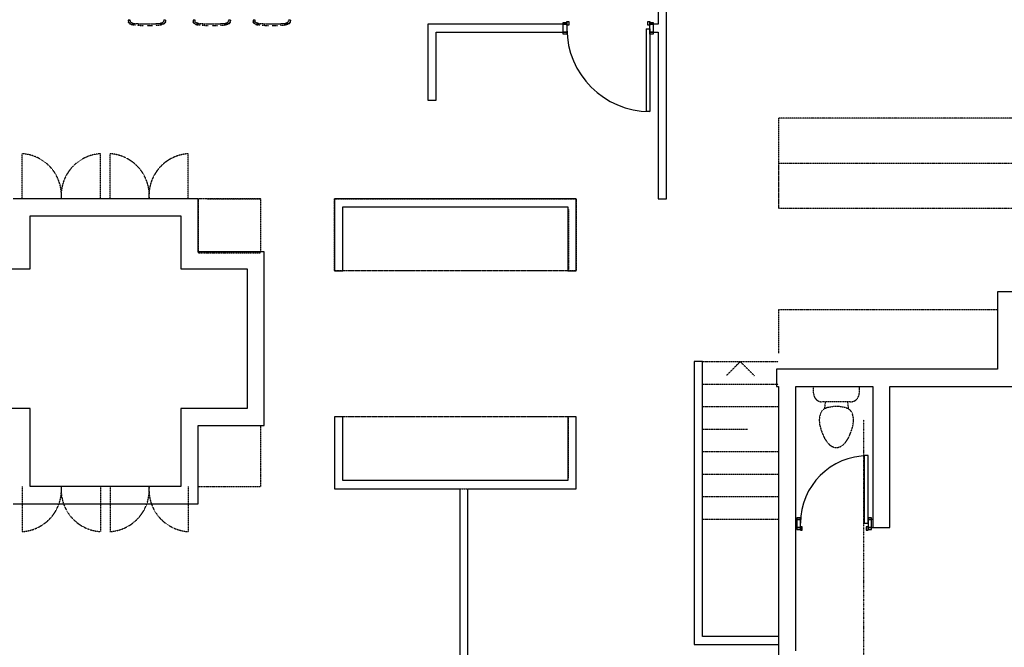
# Model space of a CAD drawing. Extents: x -20668 to 43276, y -28602 to 50262.
# Drawn here: x -9377 to 1566, y 23814 to 30790 of the extents above; entities that cross this region are included whole.
import ezdxf

# ---------------------------------------------------------------- set-up
doc = ezdxf.new("R2010")
doc.units = 0
doc.linetypes.add('X-2949-C$0$EDG-1DOT-2', pattern=[5, 2, -1.4, 0.2, -1.4])
doc.linetypes.add('X-2949-C$0$EDG-DASH-3', pattern=[4.5, 3, -1.5])
for name, color, linetype in [('X-2949-C$0$A-DETL-THIN', 31, 'X-2949-C$0$EDG-DASH-3'), ('X-2949-C$0$A-DOOR', 11, 'CONTINUOUS'), ('X-2949-C$0$A-DOOR-FRAM', 11, 'CONTINUOUS'), ('X-2949-C$0$A-WALL', 8, 'CONTINUOUS'), ('X-2949-C$0$I-FURN', 31, 'X-2949-C$0$EDG-DASH-3'), ('X-2949-C$0$P-SANR-FIXT', 31, 'X-2949-C$0$EDG-DASH-3'), ('X-2949-C$0$Q-CASE', 31, 'X-2949-C$0$EDG-DASH-3'), ('X-2949-C$0$S-GRID', 133, 'X-2949-C$0$EDG-1DOT-2'), ('X-XREF', 7, 'CONTINUOUS')]:
    doc.layers.add(name, color=color, linetype=linetype)

# ---------------------------------------------------------------- blocks, each defined once
blk = doc.blocks.new('X-2949-C')
at = {"layer": 'X-2949-C$0$A-DETL-THIN'}
for p, q in [((-942, 29695), (-942, 28695)), ((-9349, 28800), (-9349, 29300)), ((-8480, 28800), (-8480, 29300)), ((-8373, 28800), (-8373, 29300)), ((-7504, 28800), (-7504, 29300)), ((-7395, 28800), (-7395, 28200)), ((-7295, 28800), (-6695, 28800)), ((-5877, 28800), (-3194, 28800)), ((-5877, 28000), (-5877, 28800)), ((-3194, 28800), (-3194, 28000)), ((-3279, 28680), (-3279, 28000)), ((-942, 28695), (5651, 28695)), ((-7395, 28200), (-6695, 28200)), ((-3194, 28000), (-5877, 28000)), ((-3279, 28000), (-5719, 28000)), ((1691, 27765), (1491, 27765)), ((1491, 27765), (1491, 27084)), ((1491, 27565), (-942, 27565)), ((-942, 27565), (-942, 27084)), ((-1790, 26989), (-947, 26989)), ((-1369, 26989), (-1524, 26833)), ((-1369, 26989), (-1213, 26833)), ((-1790, 26739), (-947, 26739)), ((-1790, 26489), (-947, 26489)), ((-5877, 26377), (-5877, 25577)), ((-3194, 26377), (-5877, 26377)), ((-3279, 26377), (-5719, 26377)), ((-3279, 25697), (-3279, 26377)), ((-3194, 25577), (-3194, 26377)), ((-7395, 25600), (-7395, 26278)), ((-7395, 26278), (-6695, 26278)), ((-1790, 26239), (-1290, 26239)), ((-1790, 25989), (-947, 25989)), ((-1790, 25739), (-947, 25739)), ((-9349, 25600), (-9349, 25100)), ((-8480, 25600), (-8480, 25100)), ((-8373, 25600), (-8373, 25100)), ((-7504, 25600), (-7504, 25100)), ((-5877, 25577), (-3194, 25577)), ((-1790, 25489), (-947, 25489)), ((-1790, 25239), (-947, 25239))]:
    blk.add_line(p, q, dxfattribs=at)
for centre, start, end in [((-9378, 28836), 355.545, 86.455), ((-8451, 28836), 93.545, 184.455), ((-8402, 28836), 355.545, 86.455), ((-7475, 28836), 93.545, 184.455), ((-9378, 25564), 273.545, 4.455), ((-8451, 25564), 175.545, 266.455), ((-8402, 25564), 273.545, 4.455), ((-7475, 25564), 175.545, 266.455)]:
    blk.add_arc(centre, 465, start, end, dxfattribs=at)
at = {"layer": 'X-2949-C$0$A-DOOR'}
for p, q in [((-2415, 30690), (-2375, 30690)), ((-2415, 30690), (-2415, 29770)), ((-2375, 30690), (-2375, 29770)), ((-2375, 29770), (-2415, 29770)), ((11, 25194), (11, 25944)), ((51, 25944), (11, 25944)), ((51, 25194), (51, 25944)), ((11, 25194), (51, 25194))]:
    blk.add_line(p, q, dxfattribs=at)
for centre, radius, start, end in [((-2375, 30690), 920, 180, 270), ((51, 25194), 750, 90, 180)]:
    blk.add_arc(centre, radius, start, end, dxfattribs=at)
at = {"layer": 'X-2949-C$0$A-DOOR-FRAM'}
for p, q in [((-3335, 30760), (-3295, 30760)), ((-3335, 30740), (-3335, 30760)), ((-3295, 30770), (-3275, 30770)), ((-3295, 30730), (-3295, 30770)), ((-3295, 30760), (-3295, 30740)), ((-3275, 30770), (-3275, 30730)), ((-2395, 30770), (-2375, 30770)), ((-2395, 30730), (-2395, 30770)), ((-2375, 30770), (-2375, 30730)), ((-2375, 30760), (-2335, 30760)), ((-2375, 30740), (-2375, 30760)), ((-2335, 30760), (-2335, 30740)), ((-3295, 30740), (-3335, 30740)), ((-3335, 30740), (-3295, 30740)), ((-3335, 30650), (-3335, 30740)), ((-3335, 30650), (-3295, 30650)), ((-3335, 30630), (-3335, 30650)), ((-3295, 30650), (-3335, 30650)), ((-3295, 30740), (-3295, 30650)), ((-3275, 30730), (-3295, 30730)), ((-3295, 30650), (-3295, 30630)), ((-2375, 30730), (-2395, 30730)), ((-2335, 30740), (-2375, 30740)), ((-2375, 30740), (-2335, 30740)), ((-2375, 30650), (-2375, 30740)), ((-2375, 30650), (-2335, 30650)), ((-2375, 30630), (-2375, 30650)), ((-2335, 30650), (-2375, 30650)), ((-2335, 30740), (-2335, 30650)), ((-2335, 30650), (-2335, 30630)), ((-3295, 30630), (-3335, 30630)), ((-2335, 30630), (-2375, 30630)), ((-699, 25254), (-739, 25254)), ((-739, 25254), (-739, 25234)), ((-739, 25234), (-699, 25234)), ((-699, 25234), (-739, 25234)), ((-739, 25234), (-739, 25144)), ((-699, 25234), (-699, 25254)), ((-699, 25144), (-699, 25234)), ((91, 25254), (51, 25254)), ((51, 25254), (51, 25234)), ((51, 25234), (91, 25234)), ((51, 25234), (51, 25144)), ((91, 25234), (51, 25234)), ((91, 25234), (91, 25254)), ((91, 25144), (91, 25234)), ((-699, 25144), (-739, 25144)), ((-739, 25144), (-739, 25124)), ((-739, 25144), (-699, 25144)), ((-739, 25124), (-699, 25124)), ((-679, 25154), (-699, 25154)), ((-699, 25154), (-699, 25114)), ((-699, 25124), (-699, 25144)), ((-699, 25114), (-679, 25114)), ((-679, 25114), (-679, 25154)), ((31, 25154), (31, 25114)), ((51, 25154), (31, 25154)), ((31, 25114), (51, 25114)), ((51, 25114), (51, 25154)), ((91, 25144), (51, 25144)), ((51, 25144), (51, 25124)), ((51, 25144), (91, 25144)), ((51, 25124), (91, 25124)), ((91, 25124), (91, 25144))]:
    blk.add_line(p, q, dxfattribs=at)
at = {"layer": 'X-2949-C$0$A-WALL'}
for p, q in [((-2280, 32250), (-2280, 30740)), ((-2190, 28800), (-2190, 32250)), ((-4840, 30740), (-4840, 29895)), ((-3335, 30740), (-4840, 30740)), ((-4750, 29895), (-4750, 30650)), ((-4750, 30650), (-3335, 30650)), ((-2280, 30740), (-2335, 30740)), ((-2335, 30650), (-2280, 30650)), ((-2280, 30650), (-2280, 28800)), ((-4840, 29895), (-4750, 29895)), ((-7395, 28800), (-9449, 28800)), ((-7395, 28209), (-7395, 28800)), ((-5877, 28800), (-5877, 28000)), ((-3194, 28800), (-5877, 28800)), ((-3194, 28000), (-3194, 28800)), ((-2280, 28800), (-2190, 28800)), ((-5787, 28000), (-5787, 28710)), ((-5787, 28710), (-3284, 28710)), ((-3284, 28710), (-3284, 28000)), ((-9259, 28019), (-9259, 28610)), ((-9259, 28610), (-7585, 28610)), ((-7585, 28610), (-7585, 28019)), ((-6658, 28209), (-7395, 28209)), ((-6658, 26278), (-6658, 28209)), ((-9968, 28019), (-9259, 28019)), ((-7585, 28019), (-6848, 28019)), ((-6848, 28019), (-6848, 26468)), ((-5877, 28000), (-5787, 28000)), ((-3284, 28000), (-3194, 28000)), ((1681, 27765), (1491, 27765)), ((1491, 27765), (1491, 26904)), ((-1880, 26989), (-1880, 23844)), ((-1790, 26989), (-1880, 26989)), ((-1790, 23934), (-1790, 26989)), ((1491, 26904), (-967, 26904)), ((-967, 26904), (-967, 26714)), ((-967, 26714), (-942, 26714)), ((-942, 26714), (-942, 23934)), ((-752, 26714), (105, 26714)), ((-752, 25234), (-752, 26714)), ((105, 26714), (105, 25234)), ((295, 26714), (3643, 26714)), ((295, 25144), (295, 26714)), ((-9259, 26468), (-9959, 26468)), ((-9259, 25600), (-9259, 26468)), ((-6848, 26468), (-7585, 26468)), ((-7585, 26468), (-7585, 25600)), ((-5877, 26377), (-5877, 25577)), ((-5787, 26377), (-5877, 26377)), ((-5787, 25667), (-5787, 26377)), ((-3194, 26377), (-3284, 26377)), ((-3284, 26377), (-3284, 25667)), ((-3194, 25577), (-3194, 26377)), ((-7395, 26278), (-6658, 26278)), ((-7395, 25410), (-7395, 26278)), ((-3284, 25667), (-5787, 25667)), ((-7585, 25600), (-9259, 25600)), ((-5877, 25577), (-4485, 25577)), ((-4485, 25577), (-4485, 19595)), ((-4395, 21244), (-4395, 25577)), ((-4395, 25577), (-3194, 25577)), ((-9449, 25410), (-7395, 25410)), ((-752, 25144), (-752, 25234)), ((-739, 25234), (-752, 25234)), ((105, 25234), (91, 25234)), ((105, 25234), (105, 25144)), ((-752, 23774), (-752, 25144)), ((-752, 25144), (-739, 25144)), ((91, 25144), (295, 25144)), ((-942, 23934), (-1790, 23934)), ((-942, 23934), (-942, 23844)), ((-1880, 23844), (-942, 23844)), ((-942, 23844), (-942, 21244))]:
    blk.add_line(p, q, dxfattribs=at)
at = {"layer": 'X-2949-C$0$I-FURN'}
for p, q in [((-8167, 30768), (-8171, 30764)), ((-8171, 30761), (-8154, 30744)), ((-8170, 30790), (-8170, 30780)), ((-8170, 30790), (-8170, 30780)), ((-8170, 30780), (-8168, 30771)), ((-8170, 30780), (-8168, 30771)), ((-8168, 30771), (-8167, 30770)), ((-8168, 30771), (-8164, 30762)), ((-8167, 30768), (-8164, 30762)), ((-8164, 30762), (-8159, 30754)), ((-8164, 30762), (-8159, 30754)), ((-8159, 30754), (-8157, 30753)), ((-8159, 30754), (-8152, 30747)), ((-8156, 30789), (-8155, 30789)), ((-8154, 30749), (-8152, 30747)), ((-8153, 30789), (-8152, 30789)), ((-8152, 30789), (-8152, 30789)), ((-8118, 30750), (-8118, 30746)), ((-8118, 30746), (-8118, 30750)), ((-7807, 30746), (-7807, 30750)), ((-7807, 30750), (-7807, 30746)), ((-7773, 30789), (-7773, 30789)), ((-7773, 30789), (-7772, 30789)), ((-7770, 30751), (-7773, 30747)), ((-7769, 30751), (-7773, 30747)), ((-7771, 30744), (-7754, 30761)), ((-7769, 30789), (-7769, 30789)), ((-7766, 30754), (-7769, 30751)), ((-7766, 30754), (-7768, 30753)), ((-7761, 30762), (-7766, 30754)), ((-7761, 30762), (-7766, 30754)), ((-7757, 30771), (-7761, 30762)), ((-7759, 30768), (-7761, 30762)), ((-7757, 30771), (-7758, 30770)), ((-7754, 30764), (-7758, 30768)), ((-7755, 30780), (-7757, 30771)), ((-7755, 30780), (-7757, 30771)), ((-7755, 30790), (-7755, 30780)), ((-7755, 30790), (-7755, 30780)), ((-7447, 30768), (-7451, 30764)), ((-7451, 30761), (-7434, 30744)), ((-7450, 30790), (-7450, 30780)), ((-7450, 30790), (-7450, 30780)), ((-7450, 30780), (-7448, 30771)), ((-7450, 30780), (-7448, 30771)), ((-7448, 30771), (-7447, 30770)), ((-7448, 30771), (-7444, 30762)), ((-7447, 30768), (-7444, 30762)), ((-7444, 30762), (-7439, 30754)), ((-7444, 30762), (-7439, 30754)), ((-7439, 30754), (-7437, 30753)), ((-7439, 30754), (-7432, 30747)), ((-7436, 30789), (-7435, 30789)), ((-7434, 30749), (-7432, 30747)), ((-7433, 30789), (-7432, 30789)), ((-7432, 30789), (-7432, 30789)), ((-7398, 30750), (-7398, 30746)), ((-7398, 30746), (-7398, 30750)), ((-7087, 30746), (-7087, 30750)), ((-7087, 30750), (-7087, 30746)), ((-7053, 30789), (-7053, 30789)), ((-7053, 30789), (-7052, 30789)), ((-7046, 30754), (-7053, 30747)), ((-7050, 30751), (-7053, 30747)), ((-7051, 30744), (-7034, 30761)), ((-7049, 30789), (-7049, 30789)), ((-7046, 30754), (-7048, 30753)), ((-7041, 30762), (-7046, 30754)), ((-7041, 30762), (-7046, 30754)), ((-7037, 30771), (-7041, 30762)), ((-7039, 30768), (-7041, 30762)), ((-7037, 30771), (-7038, 30770)), ((-7034, 30764), (-7038, 30768)), ((-7035, 30780), (-7037, 30771)), ((-7035, 30780), (-7037, 30771)), ((-7035, 30790), (-7035, 30780)), ((-7035, 30790), (-7035, 30780)), ((-6779, 30768), (-6784, 30764)), ((-6784, 30761), (-6767, 30744)), ((-6783, 30790), (-6783, 30780)), ((-6783, 30790), (-6783, 30780)), ((-6783, 30780), (-6781, 30771)), ((-6783, 30780), (-6781, 30771)), ((-6781, 30771), (-6780, 30770)), ((-6781, 30771), (-6777, 30762)), ((-6779, 30768), (-6777, 30762)), ((-6777, 30762), (-6772, 30754)), ((-6777, 30762), (-6772, 30754)), ((-6772, 30754), (-6770, 30753)), ((-6772, 30754), (-6765, 30747)), ((-6769, 30789), (-6768, 30789)), ((-6767, 30749), (-6765, 30747)), ((-6766, 30789), (-6765, 30789)), ((-6765, 30789), (-6765, 30789)), ((-6731, 30750), (-6731, 30746)), ((-6731, 30746), (-6731, 30750)), ((-6419, 30746), (-6420, 30750)), ((-6420, 30750), (-6419, 30746)), ((-6386, 30789), (-6386, 30789)), ((-6386, 30789), (-6385, 30789)), ((-6379, 30754), (-6385, 30747)), ((-6383, 30751), (-6385, 30747)), ((-6384, 30744), (-6367, 30761)), ((-6383, 30789), (-6382, 30789)), ((-6379, 30754), (-6380, 30753)), ((-6374, 30762), (-6379, 30754)), ((-6374, 30762), (-6379, 30754)), ((-6370, 30771), (-6374, 30762)), ((-6371, 30768), (-6374, 30762)), ((-6370, 30771), (-6371, 30770)), ((-6367, 30764), (-6371, 30768)), ((-6368, 30780), (-6370, 30771)), ((-6368, 30780), (-6370, 30771)), ((-6368, 30790), (-6368, 30780)), ((-6368, 30790), (-6368, 30780)), ((-8152, 30747), (-8145, 30742)), ((-8152, 30747), (-8145, 30742)), ((-8151, 30744), (-8150, 30746)), ((-8145, 30742), (-8140, 30739)), ((-8145, 30742), (-8137, 30737)), ((-8139, 30738), (-8137, 30737)), ((-8137, 30737), (-8128, 30734)), ((-8137, 30737), (-8128, 30734)), ((-8128, 30734), (-8120, 30733)), ((-8128, 30734), (-8120, 30733)), ((-8119, 30739), (-8120, 30736)), ((-8120, 30736), (-8119, 30739)), ((-8120, 30736), (-8120, 30734)), ((-8120, 30734), (-8120, 30736)), ((-8120, 30734), (-8120, 30733)), ((-8120, 30733), (-8120, 30734)), ((-8120, 30733), (-8088, 30731)), ((-8118, 30746), (-8119, 30742)), ((-8119, 30742), (-8118, 30746)), ((-8119, 30742), (-8119, 30739)), ((-8119, 30739), (-8119, 30742)), ((-8069, 30729), (-8020, 30726)), ((-8069, 30729), (-8020, 30726)), ((-8020, 30726), (-8001, 30726)), ((-8020, 30726), (-8017, 30726)), ((-7959, 30726), (-7921, 30726)), ((-7959, 30726), (-7944, 30726)), ((-7938, 30726), (-7921, 30726)), ((-7921, 30726), (-7899, 30727)), ((-7921, 30726), (-7915, 30726)), ((-7865, 30729), (-7821, 30731)), ((-7865, 30729), (-7821, 30731)), ((-7821, 30731), (-7805, 30733)), ((-7821, 30731), (-7805, 30733)), ((-7806, 30742), (-7807, 30746)), ((-7807, 30746), (-7806, 30742)), ((-7806, 30739), (-7806, 30742)), ((-7806, 30742), (-7806, 30739)), ((-7806, 30736), (-7806, 30739)), ((-7806, 30739), (-7806, 30736)), ((-7805, 30734), (-7806, 30736)), ((-7806, 30736), (-7805, 30734)), ((-7797, 30734), (-7805, 30733)), ((-7797, 30734), (-7805, 30733)), ((-7805, 30733), (-7805, 30734)), ((-7805, 30734), (-7805, 30733)), ((-7788, 30737), (-7797, 30734)), ((-7788, 30737), (-7797, 30734)), ((-7780, 30742), (-7788, 30737)), ((-7786, 30738), (-7788, 30737)), ((-7780, 30742), (-7785, 30739)), ((-7773, 30747), (-7780, 30742)), ((-7773, 30747), (-7780, 30742)), ((-7775, 30746), (-7774, 30744)), ((-7432, 30747), (-7425, 30742)), ((-7432, 30747), (-7425, 30742)), ((-7431, 30744), (-7430, 30746)), ((-7425, 30742), (-7420, 30739)), ((-7425, 30742), (-7417, 30737)), ((-7419, 30738), (-7417, 30737)), ((-7417, 30737), (-7408, 30734)), ((-7417, 30737), (-7408, 30734)), ((-7408, 30734), (-7400, 30733)), ((-7408, 30734), (-7400, 30733)), ((-7399, 30739), (-7400, 30736)), ((-7400, 30736), (-7399, 30739)), ((-7400, 30736), (-7400, 30734)), ((-7400, 30734), (-7400, 30736)), ((-7400, 30734), (-7400, 30733)), ((-7400, 30733), (-7400, 30734)), ((-7400, 30733), (-7368, 30731)), ((-7398, 30746), (-7399, 30742)), ((-7399, 30742), (-7398, 30746)), ((-7399, 30742), (-7399, 30739)), ((-7399, 30739), (-7399, 30742)), ((-7349, 30729), (-7300, 30726)), ((-7349, 30729), (-7300, 30726)), ((-7300, 30726), (-7281, 30726)), ((-7300, 30726), (-7297, 30726)), ((-7239, 30726), (-7201, 30726)), ((-7239, 30726), (-7224, 30726)), ((-7218, 30726), (-7201, 30726)), ((-7201, 30726), (-7180, 30727)), ((-7201, 30726), (-7195, 30726)), ((-7145, 30729), (-7101, 30731)), ((-7145, 30729), (-7101, 30731)), ((-7101, 30731), (-7085, 30733)), ((-7101, 30731), (-7085, 30733)), ((-7086, 30742), (-7087, 30746)), ((-7087, 30746), (-7086, 30742)), ((-7086, 30739), (-7086, 30742)), ((-7086, 30742), (-7086, 30739)), ((-7086, 30736), (-7086, 30739)), ((-7086, 30739), (-7086, 30736)), ((-7085, 30734), (-7086, 30736)), ((-7086, 30736), (-7085, 30734)), ((-7077, 30734), (-7085, 30733)), ((-7077, 30734), (-7085, 30733)), ((-7085, 30733), (-7085, 30734)), ((-7085, 30734), (-7085, 30733)), ((-7068, 30737), (-7077, 30734)), ((-7068, 30737), (-7077, 30734)), ((-7060, 30742), (-7068, 30737)), ((-7066, 30738), (-7068, 30737)), ((-7060, 30742), (-7065, 30739)), ((-7053, 30747), (-7060, 30742)), ((-7053, 30747), (-7060, 30742)), ((-7055, 30746), (-7054, 30744)), ((-6765, 30747), (-6758, 30742)), ((-6765, 30747), (-6758, 30742)), ((-6764, 30744), (-6763, 30746)), ((-6758, 30742), (-6753, 30739)), ((-6758, 30742), (-6750, 30737)), ((-6752, 30738), (-6750, 30737)), ((-6750, 30737), (-6741, 30734)), ((-6750, 30737), (-6741, 30734)), ((-6741, 30734), (-6733, 30733)), ((-6741, 30734), (-6733, 30733)), ((-6732, 30736), (-6733, 30734)), ((-6733, 30734), (-6732, 30736)), ((-6733, 30734), (-6733, 30733)), ((-6733, 30733), (-6733, 30734)), ((-6733, 30733), (-6701, 30731)), ((-6731, 30746), (-6732, 30742)), ((-6732, 30742), (-6731, 30746)), ((-6732, 30742), (-6732, 30739)), ((-6732, 30739), (-6732, 30742)), ((-6732, 30739), (-6732, 30736)), ((-6732, 30736), (-6732, 30739)), ((-6682, 30729), (-6633, 30726)), ((-6682, 30729), (-6633, 30726)), ((-6633, 30726), (-6613, 30726)), ((-6633, 30726), (-6630, 30726)), ((-6572, 30726), (-6534, 30726)), ((-6572, 30726), (-6557, 30726)), ((-6551, 30726), (-6534, 30726)), ((-6534, 30726), (-6512, 30727)), ((-6534, 30726), (-6528, 30726)), ((-6478, 30729), (-6434, 30731)), ((-6478, 30729), (-6434, 30731)), ((-6434, 30731), (-6418, 30733)), ((-6434, 30731), (-6418, 30733)), ((-6419, 30742), (-6419, 30746)), ((-6419, 30746), (-6419, 30742)), ((-6419, 30739), (-6419, 30742)), ((-6419, 30742), (-6419, 30739)), ((-6418, 30736), (-6419, 30739)), ((-6419, 30739), (-6418, 30736)), ((-6418, 30734), (-6418, 30736)), ((-6418, 30736), (-6418, 30734)), ((-6410, 30734), (-6418, 30733)), ((-6410, 30734), (-6418, 30733)), ((-6418, 30733), (-6418, 30734)), ((-6418, 30734), (-6418, 30733)), ((-6401, 30737), (-6410, 30734)), ((-6401, 30737), (-6410, 30734)), ((-6393, 30742), (-6401, 30737)), ((-6399, 30738), (-6401, 30737)), ((-6393, 30742), (-6397, 30739)), ((-6385, 30747), (-6393, 30742)), ((-6385, 30747), (-6393, 30742)), ((-6388, 30746), (-6387, 30744))]:
    blk.add_line(p, q, dxfattribs=at)
for points, knots in [([(-8171, 30761), (-8171, 30761), (-8171, 30762), (-8171, 30762), (-8172, 30762), (-8172, 30762), (-8172, 30763), (-8172, 30763), (-8172, 30763), (-8171, 30763), (-8171, 30763), (-8171, 30764), (-8171, 30764), (-8171, 30764), (-8171, 30764)], [0, 0, 0, 0, 0.166667, 0.25, 0.333333, 0.416667, 0.458333, 0.5, 0.583333, 0.625, 0.666667, 0.75, 0.833333, 1, 1, 1, 1]), ([(-8152, 30789), (-8152, 30785), (-8151, 30777), (-8145, 30765), (-8139, 30759), (-8135, 30756)], [-1, -1, -1, -1, -0.7857143, -0.5714286, -0.3218081, -0.3218081, -0.3218081, -0.3218081]), ([(-8118, 30750), (-8124, 30751), (-8137, 30755), (-8146, 30766), (-8149, 30772), (-8149, 30773)], [0, 0, 0, 0, 0.3333333, 0.6666667, 0.7107082, 0.7107082, 0.7107082, 0.7107082]), ([(-7754, 30764), (-7754, 30764), (-7754, 30764), (-7754, 30764), (-7754, 30763), (-7754, 30763), (-7754, 30763), (-7754, 30763), (-7754, 30763), (-7754, 30762), (-7754, 30762), (-7754, 30762), (-7754, 30762), (-7754, 30761), (-7754, 30761)], [0, 0, 0, 0, 0.166667, 0.25, 0.333333, 0.375, 0.416667, 0.5, 0.541667, 0.583333, 0.666667, 0.75, 0.833333, 1, 1, 1, 1]), ([(-7451, 30761), (-7451, 30761), (-7451, 30762), (-7451, 30762), (-7452, 30762), (-7452, 30762), (-7452, 30763), (-7452, 30763), (-7452, 30763), (-7451, 30763), (-7451, 30763), (-7451, 30764), (-7451, 30764), (-7451, 30764), (-7451, 30764)], [0, 0, 0, 0, 0.166667, 0.25, 0.333333, 0.416667, 0.458333, 0.5, 0.583333, 0.625, 0.666667, 0.75, 0.833333, 1, 1, 1, 1]), ([(-7432, 30789), (-7432, 30785), (-7431, 30777), (-7425, 30765), (-7419, 30759), (-7415, 30756)], [-1, -1, -1, -1, -0.7857143, -0.5714286, -0.3218081, -0.3218081, -0.3218081, -0.3218081]), ([(-7398, 30750), (-7404, 30751), (-7417, 30755), (-7426, 30766), (-7429, 30772), (-7429, 30773)], [0, 0, 0, 0, 0.3333333, 0.6666667, 0.7107082, 0.7107082, 0.7107082, 0.7107082]), ([(-7415, 30756), (-7414, 30756), (-7409, 30753), (-7403, 30751), (-7398, 30750)], [-0.3137382, -0.3137382, -0.3137382, -0.3137382, -0.2857143, 0, 0, 0, 0]), ([(-7034, 30764), (-7034, 30764), (-7034, 30764), (-7034, 30764), (-7034, 30763), (-7034, 30763), (-7034, 30763), (-7034, 30763), (-7034, 30763), (-7034, 30762), (-7034, 30762), (-7034, 30762), (-7034, 30762), (-7034, 30761), (-7034, 30761)], [0, 0, 0, 0, 0.166667, 0.25, 0.333333, 0.375, 0.416667, 0.5, 0.541667, 0.583333, 0.666667, 0.75, 0.833333, 1, 1, 1, 1]), ([(-6784, 30761), (-6784, 30761), (-6784, 30762), (-6784, 30762), (-6784, 30762), (-6784, 30762), (-6784, 30763), (-6784, 30763), (-6784, 30763), (-6784, 30763), (-6784, 30763), (-6784, 30764), (-6784, 30764), (-6784, 30764), (-6784, 30764)], [0, 0, 0, 0, 0.166667, 0.25, 0.333333, 0.416667, 0.458333, 0.5, 0.583333, 0.625, 0.666667, 0.75, 0.833333, 1, 1, 1, 1]), ([(-6765, 30789), (-6765, 30785), (-6764, 30777), (-6758, 30765), (-6752, 30759), (-6748, 30756)], [-1, -1, -1, -1, -0.7857143, -0.5714286, -0.3218081, -0.3218081, -0.3218081, -0.3218081]), ([(-6731, 30750), (-6737, 30751), (-6749, 30755), (-6758, 30766), (-6761, 30772), (-6762, 30773)], [0, 0, 0, 0, 0.3333333, 0.6666667, 0.7107082, 0.7107082, 0.7107082, 0.7107082]), ([(-6748, 30756), (-6747, 30756), (-6742, 30753), (-6736, 30751), (-6731, 30750)], [-0.3137382, -0.3137382, -0.3137382, -0.3137382, -0.2857143, 0, 0, 0, 0]), ([(-6620, 30743), (-6595, 30742), (-6528, 30742), (-6461, 30746), (-6420, 30750)], [-0.6444314, -0.6444314, -0.6444314, -0.6444314, -0.4, 0, 0, 0, 0]), ([(-6367, 30764), (-6367, 30764), (-6367, 30764), (-6367, 30764), (-6367, 30763), (-6366, 30763), (-6366, 30763), (-6366, 30763), (-6366, 30763), (-6366, 30762), (-6366, 30762), (-6367, 30762), (-6367, 30762), (-6367, 30761), (-6367, 30761)], [0, 0, 0, 0, 0.166667, 0.25, 0.333333, 0.375, 0.416667, 0.5, 0.541667, 0.583333, 0.666667, 0.75, 0.833333, 1, 1, 1, 1]), ([(-8151, 30744), (-8151, 30744), (-8151, 30744), (-8152, 30744), (-8152, 30744), (-8152, 30744), (-8152, 30744), (-8153, 30744), (-8153, 30744), (-8153, 30744), (-8153, 30744), (-8153, 30744), (-8154, 30744), (-8154, 30744), (-8154, 30744)], [0, 0, 0, 0, 0.166667, 0.25, 0.333333, 0.375, 0.416667, 0.5, 0.541667, 0.583333, 0.666667, 0.75, 0.833333, 1, 1, 1, 1]), ([(-7771, 30744), (-7771, 30744), (-7771, 30744), (-7772, 30744), (-7772, 30744), (-7772, 30744), (-7772, 30744), (-7773, 30744), (-7773, 30744), (-7773, 30744), (-7773, 30744), (-7773, 30744), (-7774, 30744), (-7774, 30744), (-7774, 30744)], [0, 0, 0, 0, 0.166667, 0.25, 0.333333, 0.416667, 0.458333, 0.5, 0.583333, 0.625, 0.666667, 0.75, 0.833333, 1, 1, 1, 1]), ([(-7431, 30744), (-7431, 30744), (-7431, 30744), (-7432, 30744), (-7432, 30744), (-7432, 30744), (-7432, 30744), (-7433, 30744), (-7433, 30744), (-7433, 30744), (-7433, 30744), (-7433, 30744), (-7434, 30744), (-7434, 30744), (-7434, 30744)], [0, 0, 0, 0, 0.166667, 0.25, 0.333333, 0.375, 0.416667, 0.5, 0.541667, 0.583333, 0.666667, 0.75, 0.833333, 1, 1, 1, 1]), ([(-7051, 30744), (-7051, 30744), (-7051, 30744), (-7052, 30744), (-7052, 30744), (-7052, 30744), (-7052, 30744), (-7053, 30744), (-7053, 30744), (-7053, 30744), (-7053, 30744), (-7053, 30744), (-7054, 30744), (-7054, 30744), (-7054, 30744)], [0, 0, 0, 0, 0.166667, 0.25, 0.333333, 0.416667, 0.458333, 0.5, 0.583333, 0.625, 0.666667, 0.75, 0.833333, 1, 1, 1, 1]), ([(-6764, 30744), (-6764, 30744), (-6764, 30744), (-6765, 30744), (-6765, 30744), (-6765, 30744), (-6765, 30744), (-6765, 30744), (-6766, 30744), (-6766, 30744), (-6766, 30744), (-6766, 30744), (-6767, 30744), (-6767, 30744), (-6767, 30744)], [0, 0, 0, 0, 0.166667, 0.25, 0.333333, 0.375, 0.416667, 0.5, 0.541667, 0.583333, 0.666667, 0.75, 0.833333, 1, 1, 1, 1]), ([(-6384, 30744), (-6384, 30744), (-6384, 30744), (-6385, 30744), (-6385, 30744), (-6385, 30744), (-6385, 30744), (-6385, 30744), (-6386, 30744), (-6386, 30744), (-6386, 30744), (-6386, 30744), (-6387, 30744), (-6387, 30744), (-6387, 30744)], [0, 0, 0, 0, 0.166667, 0.25, 0.333333, 0.416667, 0.458333, 0.5, 0.583333, 0.625, 0.666667, 0.75, 0.833333, 1, 1, 1, 1])]:
    blk.add_open_spline(points, degree=3, knots=knots, dxfattribs=at)
for points in [[(-8170, 30790), (-8170, 30790), (-8170, 30790), (-8168, 30790), (-8167, 30790)], [(-8167, 30790), (-8166, 30790), (-8166, 30790), (-8165, 30790)], [(-8163, 30790), (-8163, 30790), (-8162, 30790), (-8161, 30790)], [(-8160, 30789), (-8159, 30789), (-8158, 30789), (-8157, 30789)], [(-8155, 30789), (-8154, 30789), (-8154, 30789), (-8153, 30789)], [(-8133, 30755), (-8129, 30753), (-8123, 30751), (-8118, 30750)], [(-8118, 30750), (-8015, 30740), (-7910, 30740), (-7807, 30750)], [(-8118, 30750), (-8087, 30747), (-8056, 30745), (-8025, 30744)], [(-7900, 30744), (-7869, 30745), (-7838, 30747), (-7807, 30750)], [(-7777, 30771), (-7780, 30765), (-7789, 30755), (-7801, 30751), (-7807, 30750)], [(-7807, 30750), (-7801, 30751), (-7789, 30755), (-7780, 30765), (-7777, 30771)], [(-7777, 30771), (-7776, 30774), (-7774, 30780), (-7773, 30786), (-7773, 30789)], [(-7772, 30789), (-7771, 30789), (-7770, 30789), (-7769, 30789)], [(-7768, 30789), (-7767, 30789), (-7766, 30789), (-7765, 30789)], [(-7764, 30790), (-7763, 30790), (-7762, 30790), (-7762, 30790)], [(-7760, 30790), (-7759, 30790), (-7759, 30790), (-7758, 30790)], [(-7758, 30790), (-7757, 30790), (-7755, 30790), (-7755, 30790), (-7755, 30790)], [(-7450, 30790), (-7450, 30790), (-7450, 30790), (-7448, 30790), (-7447, 30790)], [(-7447, 30790), (-7446, 30790), (-7446, 30790), (-7445, 30790)], [(-7443, 30790), (-7443, 30790), (-7442, 30790), (-7441, 30790)], [(-7440, 30789), (-7439, 30789), (-7438, 30789), (-7437, 30789)], [(-7435, 30789), (-7434, 30789), (-7434, 30789), (-7433, 30789)], [(-7398, 30750), (-7295, 30740), (-7190, 30740), (-7087, 30750)], [(-7398, 30750), (-7369, 30747), (-7340, 30745), (-7311, 30744)], [(-7180, 30744), (-7149, 30745), (-7118, 30747), (-7087, 30750)], [(-7057, 30771), (-7060, 30765), (-7069, 30755), (-7081, 30751), (-7087, 30750)], [(-7087, 30750), (-7081, 30751), (-7069, 30755), (-7060, 30765), (-7057, 30771)], [(-7057, 30771), (-7056, 30774), (-7054, 30780), (-7053, 30786), (-7053, 30789)], [(-7052, 30789), (-7051, 30789), (-7050, 30789), (-7049, 30789)], [(-7048, 30789), (-7047, 30789), (-7046, 30789), (-7045, 30789)], [(-7044, 30790), (-7043, 30790), (-7042, 30790), (-7042, 30790)], [(-7040, 30790), (-7039, 30790), (-7039, 30790), (-7038, 30790)], [(-7038, 30790), (-7037, 30790), (-7035, 30790), (-7035, 30790), (-7035, 30790)], [(-6783, 30790), (-6783, 30790), (-6782, 30790), (-6781, 30790), (-6780, 30790)], [(-6780, 30790), (-6779, 30790), (-6778, 30790), (-6778, 30790)], [(-6776, 30790), (-6776, 30790), (-6775, 30790), (-6774, 30790)], [(-6773, 30789), (-6772, 30789), (-6771, 30789), (-6770, 30789)], [(-6768, 30789), (-6767, 30789), (-6767, 30789), (-6766, 30789)], [(-6731, 30750), (-6628, 30740), (-6523, 30740), (-6420, 30750)], [(-6731, 30750), (-6706, 30748), (-6681, 30746), (-6656, 30745)], [(-6390, 30771), (-6393, 30765), (-6401, 30755), (-6414, 30751), (-6420, 30750)], [(-6420, 30750), (-6414, 30751), (-6401, 30755), (-6393, 30765), (-6390, 30771)], [(-6390, 30771), (-6389, 30774), (-6387, 30780), (-6386, 30786), (-6386, 30789)], [(-6385, 30789), (-6384, 30789), (-6384, 30789), (-6383, 30789)], [(-6381, 30789), (-6380, 30789), (-6379, 30789), (-6378, 30789)], [(-6377, 30790), (-6376, 30790), (-6375, 30790), (-6375, 30790)], [(-6373, 30790), (-6372, 30790), (-6372, 30790), (-6371, 30790)], [(-6371, 30790), (-6370, 30790), (-6368, 30790), (-6368, 30790), (-6368, 30790)], [(-8025, 30744), (-8019, 30743), (-8013, 30743), (-8008, 30743)], [(-8008, 30743), (-7982, 30742), (-7957, 30742), (-7931, 30743)], [(-7918, 30743), (-7912, 30743), (-7906, 30743), (-7900, 30744)], [(-7305, 30744), (-7299, 30743), (-7293, 30743), (-7288, 30743)], [(-7288, 30743), (-7262, 30742), (-7237, 30742), (-7211, 30743)], [(-7198, 30743), (-7192, 30743), (-7186, 30743), (-7180, 30744)], [(-6638, 30744), (-6632, 30743), (-6626, 30743), (-6620, 30743)]]:
    blk.add_open_spline(points, degree=3, dxfattribs=at)
at = {"layer": 'X-2949-C$0$P-SANR-FIXT'}
for p, q in [((-554, 26637), (-554, 26714)), ((-47, 26714), (-47, 26637)), ((-142, 26542), (-459, 26542)), ((-424, 26542), (-433, 26465)), ((-326, 26491), (-398, 26478)), ((-275, 26491), (-326, 26491)), ((-203, 26478), (-275, 26491)), ((-177, 26542), (-168, 26465)), ((-484, 26389), (-489, 26364)), ((-477, 26415), (-484, 26389)), ((-463, 26440), (-477, 26415)), ((-433, 26465), (-463, 26440)), ((-398, 26478), (-433, 26465)), ((-168, 26465), (-203, 26478)), ((-138, 26440), (-168, 26465)), ((-123, 26415), (-138, 26440)), ((-117, 26389), (-123, 26415)), ((-112, 26364), (-117, 26389)), ((-489, 26364), (-491, 26338)), ((-491, 26338), (-487, 26288)), ((-487, 26288), (-473, 26237)), ((-128, 26237), (-114, 26288)), ((-114, 26288), (-110, 26338)), ((-110, 26338), (-112, 26364)), ((-473, 26237), (-454, 26186)), ((-454, 26186), (-431, 26135)), ((-170, 26135), (-147, 26186)), ((-147, 26186), (-128, 26237)), ((-431, 26135), (-395, 26084)), ((-395, 26084), (-370, 26059)), ((-370, 26059), (-348, 26046)), ((-348, 26046), (-313, 26034)), ((-288, 26034), (-253, 26046)), ((-253, 26046), (-231, 26059)), ((-231, 26059), (-205, 26084)), ((-205, 26084), (-170, 26135)), ((-313, 26034), (-288, 26034))]:
    blk.add_line(p, q, dxfattribs=at)
for centre, start, end in [((-459, 26637), 180, 270), ((-142, 26637), 270, 0)]:
    blk.add_arc(centre, 94.6, start, end, dxfattribs=at)
at = {"layer": 'X-2949-C$0$Q-CASE'}
for p, q in [((5358, 29695), (-942, 29695)), ((-942, 29695), (-942, 29195)), ((-942, 29195), (-942, 28695)), ((-942, 29195), (5417, 29195)), ((-6695, 28800), (-7395, 28800)), ((-6695, 28209), (-6695, 28800)), ((-942, 28695), (5651, 28695)), ((-6695, 25600), (-6695, 26278)), ((-7395, 25600), (-6695, 25600))]:
    blk.add_line(p, q, dxfattribs=at)
at = {"layer": 'X-2949-C$0$S-GRID'}
blk.add_line((0, 26343), (0, -4617), dxfattribs=at)

msp = doc.modelspace()

# ---------------------------------------------------------------- block references
at = {"layer": 'X-XREF'}
msp.add_blockref('X-2949-C', (0, 0), dxfattribs=at)

doc.saveas('drawing.dxf')
